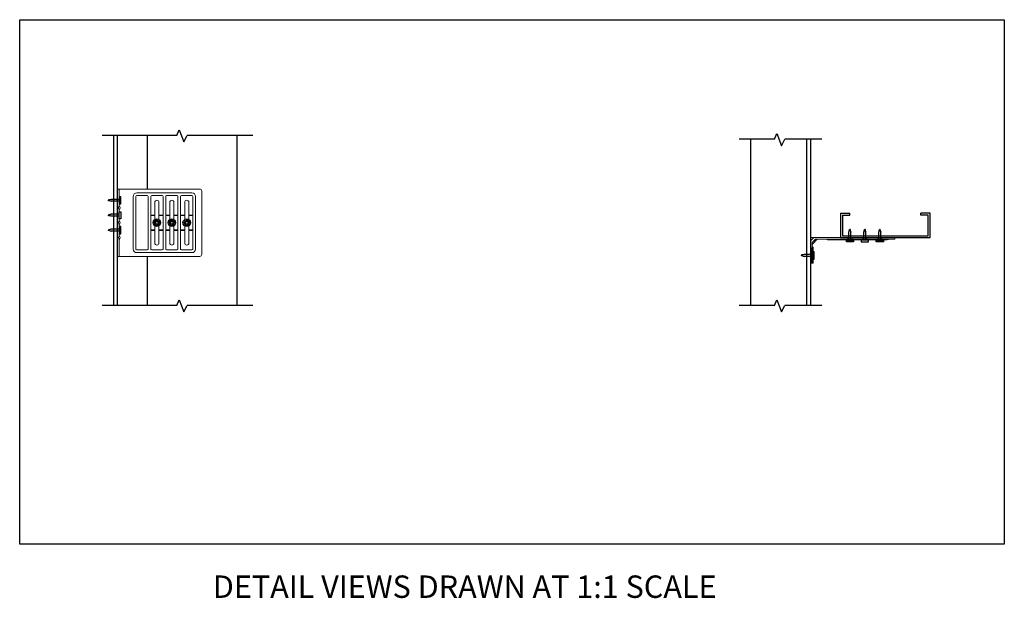
# Model space of a CAD drawing. Units: inches. Extents: x 8 to 110, y -25 to 183.
# Drawn here: x 19 to 84, y -25 to 14 of the extents above; entities that cross this region are included whole.
import ezdxf

# ---------------------------------------------------------------- set-up
doc = ezdxf.new("R2010")
doc.units = ezdxf.units.IN
doc.header["$LTSCALE"] = 16
doc.header["$MEASUREMENT"] = 0
for name, color, linetype in [('CLIP', 6, 'Continuous'), ('CONSTR', 4, 'Continuous'), ('DIM', 1, 'Continuous'), ('STUD', 4, 'Continuous'), ('THIN-LINE', 9, 'Continuous')]:
    doc.layers.add(name, color=color, linetype=linetype)
doc.styles.add('016-CDES3_4', font='romans.shx', dxfattribs={"width": 0.9, "height": 1.5})

# ---------------------------------------------------------------- blocks, each defined once
blk = doc.blocks.new('BOLT HEAD')
at = {"extrusion": (2.28848e-17, 1, 0)}
for p, q in [((-0.154, 0.083), (-0.154, -0.083)), ((-0.005, 0.175), (-0.149, 0.092)), ((0.149, 0.092), (0.005, 0.175)), ((0.154, -0.083), (0.154, 0.083)), ((-0.149, -0.092), (-0.005, -0.175)), ((0.005, -0.175), (0.149, -0.092))]:
    blk.add_line(p, q, dxfattribs=at)
for radius in [0.25, 0.0975]:
    blk.add_circle((0, 0), radius)
at = {"extrusion": (0, 0, -1)}
blk.add_circle((0, 0), 0.133, dxfattribs=at)
for centre, start, end in [((-0.144, 0.083), 150, 180), ((-0.144, 0.083), 120, 150), ((0, 0.166), 90, 120), ((0, 0.166), 60, 90), ((0.144, 0.083), 30, 60), ((0.144, 0.083), 0, 30), ((-0.144, -0.083), 180, 210), ((-0.144, -0.083), 210, 240), ((0, -0.166), 240, 270), ((0, -0.166), 270, 300), ((0.144, -0.083), 300, 330), ((0.144, -0.083), 330, 0)]:
    blk.add_arc(centre, 0.01, start, end)
blk = doc.blocks.new('A$C43656095')
at = {"color": 0, "linetype": 'Continuous', "lineweight": 0}
for p, q in [((25.218, -2.828), (25.118, -2.828)), ((25.118, -2.953), (25.118, -2.828)), ((25.118, -2.953), (25.118, -3.929)), ((25.218, -2.828), (25.218, -2.953)), ((25.218, -3.929), (25.218, -2.953)), ((25.241, -2.828), (25.417, -2.828)), ((30.623, -2.828), (25.48, -2.828)), ((26.4, -3.078), (30.095, -3.078)), ((26.4, -3.258), (27.095, -3.258)), ((27.4, -3.258), (28.095, -3.258)), ((28.4, -3.258), (29.095, -3.258)), ((29.4, -3.258), (30.095, -3.258)), ((30.748, -7.203), (30.748, -2.953)), ((25.118, -3.929), (25.118, -4.227)), ((26.158, -6.836), (26.158, -3.321)), ((26.338, -6.836), (26.338, -3.321)), ((27.158, -6.836), (27.158, -3.321)), ((27.338, -4.563), (27.338, -3.321)), ((27.608, -4.563), (27.608, -3.718)), ((27.888, -3.718), (27.888, -4.563)), ((28.158, -4.563), (28.158, -3.321)), ((28.338, -4.563), (28.338, -3.321)), ((28.608, -4.563), (28.608, -3.718)), ((28.888, -3.718), (28.888, -4.563)), ((29.158, -4.563), (29.158, -3.321)), ((29.338, -4.563), (29.338, -3.321)), ((29.608, -4.563), (29.608, -3.718)), ((29.888, -3.718), (29.888, -4.563)), ((30.158, -3.321), (30.158, -4.563)), ((30.338, -3.321), (30.338, -6.836)), ((25.118, -4.227), (25.118, -4.929)), ((25.218, -4.929), (25.218, -4.227)), ((27.338, -4.563), (27.608, -4.563)), ((27.338, -4.593), (27.338, -4.563)), ((27.608, -4.593), (27.338, -4.593)), ((27.338, -5.563), (27.338, -4.593)), ((27.608, -4.563), (27.608, -4.593)), ((27.608, -5.063), (27.608, -4.593)), ((27.888, -4.563), (28.158, -4.563)), ((27.888, -4.593), (27.888, -4.563)), ((28.158, -4.593), (27.888, -4.593)), ((27.888, -4.593), (27.888, -5.063)), ((28.158, -4.593), (28.158, -4.563)), ((28.158, -5.563), (28.158, -4.593)), ((28.338, -4.593), (28.338, -4.563)), ((28.338, -4.563), (28.608, -4.563)), ((28.608, -4.593), (28.338, -4.593)), ((28.338, -5.563), (28.338, -4.593)), ((28.608, -4.563), (28.608, -4.593)), ((28.608, -5.063), (28.608, -4.593)), ((28.888, -4.563), (29.158, -4.563)), ((28.888, -4.593), (28.888, -4.563)), ((29.158, -4.593), (28.888, -4.593)), ((28.888, -4.593), (28.888, -5.063)), ((29.158, -4.593), (29.158, -4.563)), ((29.158, -5.563), (29.158, -4.593)), ((29.338, -4.593), (29.338, -4.563)), ((29.338, -4.563), (29.608, -4.563)), ((29.608, -4.593), (29.338, -4.593)), ((29.338, -5.563), (29.338, -4.593)), ((29.608, -4.563), (29.608, -4.593)), ((29.608, -5.063), (29.608, -4.593)), ((29.888, -4.563), (30.158, -4.563)), ((29.888, -4.593), (29.888, -4.563)), ((30.158, -4.593), (29.888, -4.593)), ((29.888, -4.593), (29.888, -5.063)), ((30.158, -4.563), (30.158, -4.593)), ((30.158, -4.593), (30.158, -5.563)), ((25.118, -4.929), (25.118, -5.227)), ((25.118, -5.227), (25.118, -5.929)), ((25.218, -5.929), (25.218, -5.227)), ((27.473, -5.093), (27.473, -5.063)), ((27.473, -5.063), (27.608, -5.063)), ((27.608, -5.093), (27.473, -5.093)), ((27.608, -5.063), (27.608, -5.093)), ((27.608, -5.563), (27.608, -5.093)), ((27.888, -5.063), (28.023, -5.063)), ((27.888, -5.093), (27.888, -5.063)), ((28.023, -5.093), (27.888, -5.093)), ((27.888, -5.093), (27.888, -5.563)), ((28.023, -5.063), (28.023, -5.093)), ((28.473, -5.093), (28.473, -5.063)), ((28.473, -5.063), (28.608, -5.063)), ((28.608, -5.093), (28.473, -5.093)), ((28.608, -5.063), (28.608, -5.093)), ((28.608, -5.563), (28.608, -5.093)), ((28.888, -5.063), (29.023, -5.063)), ((28.888, -5.093), (28.888, -5.063)), ((29.023, -5.093), (28.888, -5.093)), ((28.888, -5.093), (28.888, -5.563)), ((29.023, -5.063), (29.023, -5.093)), ((29.473, -5.093), (29.473, -5.063)), ((29.473, -5.063), (29.608, -5.063)), ((29.608, -5.093), (29.473, -5.093)), ((29.608, -5.063), (29.608, -5.093)), ((29.608, -5.563), (29.608, -5.093)), ((29.888, -5.063), (30.023, -5.063)), ((29.888, -5.093), (29.888, -5.063)), ((30.023, -5.093), (29.888, -5.093)), ((29.888, -5.093), (29.888, -5.563)), ((30.023, -5.063), (30.023, -5.093)), ((25.118, -5.929), (25.118, -6.227)), ((27.338, -5.593), (27.338, -5.563)), ((27.338, -5.563), (27.608, -5.563)), ((27.608, -5.593), (27.338, -5.593)), ((27.338, -6.836), (27.338, -5.593)), ((27.608, -5.563), (27.608, -5.593)), ((27.608, -6.438), (27.608, -5.593)), ((27.888, -5.563), (28.158, -5.563)), ((27.888, -5.593), (27.888, -5.563)), ((28.158, -5.593), (27.888, -5.593)), ((27.888, -5.593), (27.888, -6.438)), ((28.158, -5.593), (28.158, -5.563)), ((28.158, -6.836), (28.158, -5.593)), ((28.338, -5.593), (28.338, -5.563)), ((28.338, -5.563), (28.608, -5.563)), ((28.608, -5.593), (28.338, -5.593)), ((28.338, -6.836), (28.338, -5.593)), ((28.608, -5.563), (28.608, -5.593)), ((28.608, -6.438), (28.608, -5.593)), ((28.888, -5.563), (29.158, -5.563)), ((28.888, -5.593), (28.888, -5.563)), ((29.158, -5.593), (28.888, -5.593)), ((28.888, -5.593), (28.888, -6.438)), ((29.158, -5.593), (29.158, -5.563)), ((29.158, -6.836), (29.158, -5.593)), ((29.338, -5.593), (29.338, -5.563)), ((29.338, -5.563), (29.608, -5.563)), ((29.608, -5.593), (29.338, -5.593)), ((29.338, -6.836), (29.338, -5.593)), ((29.608, -5.563), (29.608, -5.593)), ((29.608, -6.438), (29.608, -5.593)), ((29.888, -5.563), (30.158, -5.563)), ((29.888, -5.593), (29.888, -5.563)), ((30.158, -5.593), (29.888, -5.593)), ((29.888, -5.593), (29.888, -6.438)), ((30.158, -5.563), (30.158, -5.593)), ((30.158, -5.593), (30.158, -6.836)), ((25.118, -6.227), (25.118, -7.203)), ((25.218, -7.203), (25.218, -6.227)), ((25.118, -7.328), (25.118, -7.203)), ((25.218, -7.203), (25.218, -7.328)), ((27.095, -6.898), (26.4, -6.898)), ((30.095, -7.078), (26.4, -7.078)), ((28.095, -6.898), (27.4, -6.898)), ((29.095, -6.898), (28.4, -6.898)), ((30.095, -6.898), (29.4, -6.898)), ((25.118, -7.328), (25.218, -7.328)), ((25.417, -7.328), (25.241, -7.328)), ((25.48, -7.328), (30.623, -7.328))]:
    blk.add_line(p, q, dxfattribs=at)
for centre, radius, start, end in [((26.4, -3.321), 0.242, 90, 180), ((26.4, -3.321), 0.0625, 90, 180), ((27.095, -3.321), 0.0625, 0, 90), ((27.4, -3.321), 0.0625, 90, 180), ((28.095, -3.321), 0.0625, 0, 90), ((28.4, -3.321), 0.0625, 90, 180), ((29.095, -3.321), 0.0625, 0, 90), ((29.4, -3.321), 0.0625, 90, 180), ((30.095, -3.321), 0.243, 0, 90), ((30.095, -3.321), 0.0625, 360, 90), ((30.623, -2.953), 0.125, 0, 90), ((25.268, -3.929), 0.15, 180, 227.20971), ((25.268, -3.929), 0.05, 180, 227.20971), ((27.748, -3.718), 0.14, 0, 180), ((28.748, -3.718), 0.14, 0, 180), ((29.748, -3.718), 0.14, 0, 180), ((25.268, -4.227), 0.15, 132.79029, 180), ((25.13, -4.078), 0.0527, 312.79029, 47.20971), ((25.268, -4.227), 0.05, 132.79029, 180), ((25.13, -4.078), 0.153, 312.79029, 47.20971), ((25.268, -4.929), 0.15, 180, 227.20971), ((25.268, -5.227), 0.15, 132.79029, 180), ((25.13, -5.078), 0.0527, 312.79029, 47.20971), ((25.268, -4.929), 0.05, 180, 227.20971), ((25.268, -5.227), 0.05, 132.79029, 180), ((25.13, -5.078), 0.153, 312.79029, 47.20971), ((25.268, -5.929), 0.15, 180, 227.20971), ((25.268, -5.929), 0.05, 180, 227.20971), ((25.268, -6.227), 0.15, 132.79029, 180), ((25.13, -6.078), 0.0527, 312.79029, 47.20971), ((25.268, -6.227), 0.05, 132.79029, 180), ((25.13, -6.078), 0.153, 312.79029, 47.20971), ((27.748, -6.438), 0.14, 180, 0), ((28.748, -6.438), 0.14, 180, 0), ((29.748, -6.438), 0.14, 180, 0), ((26.4, -6.836), 0.242, 180, 270), ((26.4, -6.836), 0.0625, 180, 270), ((27.095, -6.836), 0.0625, 270, 0), ((27.4, -6.836), 0.0625, 180, 270), ((28.095, -6.836), 0.0625, 270, 360), ((28.4, -6.836), 0.0625, 180, 270), ((29.095, -6.836), 0.0625, 270, 360), ((29.4, -6.836), 0.0625, 180, 270), ((30.095, -6.836), 0.242, 270, 0), ((30.095, -6.836), 0.0625, 270, 360), ((30.623, -7.203), 0.125, 270, 0)]:
    blk.add_arc(centre, radius, start, end, dxfattribs=at)
for points, knots in [([(25.241, -2.828), (25.236, -2.828), (25.231, -2.828), (25.224, -2.828), (25.222, -2.828), (25.218, -2.828), (25.218, -2.828), (25.218, -2.828)], [0, 0, 0, 0, 0.02169083, 0.02169083, 0.04151555, 0.04151555, 0.06103999, 0.06103999, 0.06103999, 0.06103999]), ([(25.48, -2.828), (25.468, -2.828), (25.457, -2.828), (25.44, -2.828), (25.435, -2.828), (25.426, -2.828), (25.421, -2.828), (25.417, -2.828)], [0, 0, 0, 0, 0.03457847, 0.03457847, 0.05192659, 0.05192659, 0.06826589, 0.06826589, 0.06826589, 0.06826589]), ([(25.118, -6.795), (25.118, -6.795), (25.118, -6.795), (25.118, -6.795), (25.118, -6.795), (25.118, -6.795)], [0.187557844, 0.187557844, 0.187557844, 0.187557844, 0.19072406, 0.19072406, 0.190777591, 0.190777591, 0.190777591, 0.190777591]), ([(25.218, -7.328), (25.218, -7.328), (25.22, -7.328), (25.225, -7.328), (25.228, -7.328), (25.234, -7.328), (25.237, -7.328), (25.241, -7.328)], [0, 0, 0, 0, 0.03457847, 0.03457847, 0.05192659, 0.05192659, 0.06826589, 0.06826589, 0.06826589, 0.06826589]), ([(25.417, -7.328), (25.422, -7.328), (25.429, -7.328), (25.443, -7.328), (25.45, -7.328), (25.465, -7.328), (25.472, -7.328), (25.48, -7.328)], [0, 0, 0, 0, 0.02169083, 0.02169083, 0.04151555, 0.04151555, 0.06103999, 0.06103999, 0.06103999, 0.06103999])]:
    blk.add_open_spline(points, degree=3, knots=knots, dxfattribs=at)
blk = doc.blocks.new('A$C15E75C06')
at = {"color": 0, "linetype": 'Continuous', "lineweight": 0, "extrusion": (0, 1, 0)}
for p, q in [((-25.234, 1.72), (-25.283, 1.72)), ((-25.283, 0.67), (-25.283, 1.72)), ((-25.234, 1.72), (-25.218, 1.72)), ((-25.218, 1.595), (-25.218, 1.72)), ((-25.118, 1.72), (-25.218, 1.72)), ((-25.218, 0.362), (-25.218, 1.595)), ((-25.183, 0.764), (-25.183, 1.72)), ((-25.118, 1.72), (-25.118, 1.595)), ((-25.118, 0.274), (-25.118, 1.595)), ((-30.623, 0.1), (-30.748, 0.1)), ((-30.748, 0), (-30.748, 0.1)), ((-30.623, 0), (-30.748, 0)), ((-30.623, 0.1), (-25.48, 0.1)), ((-30.623, 0), (-25.392, 0)), ((-30.095, 0.15), (-30.248, 0.15)), ((-29.4, 0.15), (-30.095, 0.15)), ((-29.888, 0), (-29.888, 0.1)), ((-29.608, 0), (-29.608, 0.1)), ((-29.095, 0.15), (-29.4, 0.15)), ((-28.4, 0.15), (-29.095, 0.15)), ((-28.888, 0), (-28.888, 0.1)), ((-28.608, 0), (-28.608, 0.1)), ((-28.095, 0.15), (-28.4, 0.15)), ((-27.4, 0.15), (-28.095, 0.15)), ((-27.888, 0), (-27.888, 0.1)), ((-27.608, 0), (-27.608, 0.1)), ((-27.095, 0.15), (-27.4, 0.15)), ((-26.4, 0.15), (-27.095, 0.15)), ((-26.248, 0.15), (-26.4, 0.15)), ((-25.556, 0.115), (-25.232, 0.439)), ((-25.241, 0.3), (-25.417, 0.123)), ((-25.392, 0), (-25.168, 0)), ((-25.286, 0.033), (-25.151, 0.168)), ((-25.218, 0.62), (-25.233, 0.62)), ((-25.118, 0.05), (-25.118, 0.274))]:
    blk.add_line(p, q, dxfattribs=at)
at = {"color": 0, "linetype": 'Continuous', "lineweight": 0, "extrusion": (0, 0, -1)}
for centre, radius, start, end in [((25.233, 0.67), 0.05, 270, 0), ((25.133, 0.764), 0.05, 290.48732, 360), ((30.248, 0.044), 0.106, 31.89079, 90), ((30.248, 0.044), 0.106, 90, 148.10921), ((25.168, 0.05), 0.05, 180, 270)]:
    blk.add_arc(centre, radius, start, end, dxfattribs=at)
at = {"color": 0, "linetype": 'Continuous', "lineweight": 0}
for centre, radius, start, end in [((-29.248, 0.044), 0.106, 90, 148.10921), ((-29.248, 0.044), 0.106, 31.89079, 90), ((-28.248, 0.044), 0.106, 90, 148.10921), ((-28.248, 0.044), 0.106, 31.89079, 90), ((-27.248, 0.044), 0.106, 90, 148.10921), ((-27.248, 0.044), 0.106, 31.89079, 90), ((-26.248, 0.044), 0.106, 90, 148.10921), ((-26.248, 0.044), 0.106, 31.89079, 90), ((-25.592, 0.15), 0.05, 270, 315), ((-25.268, 0.474), 0.05, 315, 360)]:
    blk.add_arc(centre, radius, start, end, dxfattribs=at)
for points, knots in [([(-25.118, 0.67), (-25.118, 0.678), (-25.12, 0.686), (-25.127, 0.7), (-25.131, 0.705), (-25.141, 0.712), (-25.145, 0.715), (-25.15, 0.717)], [-0.0007069, -0.0007069, -0.0007069, -0.0007069, 0.0847914, 0.0847914, 0.1489251, 0.1489251, 0.1890086, 0.1890086, 0.1890086, 0.1890086]), ([(-25.15, 0.717), (-25.15, 0.717), (-25.15, 0.717), (-25.15, 0.717), (-25.15, 0.717), (-25.15, 0.717), (-25.15, 0.717), (-25.15, 0.717)], [0.017607561, 0.017607561, 0.017607561, 0.017607561, 0.018446362, 0.018446362, 0.019788445, 0.019788445, 0.019817728, 0.019817728, 0.019817728, 0.019817728]), ([(-25.15, 0.717), (-25.15, 0.717), (-25.15, 0.717), (-25.15, 0.717), (-25.15, 0.717), (-25.15, 0.717), (-25.15, 0.717), (-25.15, 0.717)], [0.017607561, 0.017607561, 0.017607561, 0.017607561, 0.018446362, 0.018446362, 0.019788445, 0.019788445, 0.019817728, 0.019817728, 0.019817728, 0.019817728]), ([(-25.15, 0.717), (-25.15, 0.717), (-25.15, 0.717), (-25.15, 0.717), (-25.15, 0.717), (-25.15, 0.717), (-25.15, 0.717), (-25.15, 0.717)], [0.017607561, 0.017607561, 0.017607561, 0.017607561, 0.018446362, 0.018446362, 0.019788445, 0.019788445, 0.019817728, 0.019817728, 0.019817728, 0.019817728]), ([(-25.48, 0.1), (-25.468, 0.1), (-25.457, 0.102), (-25.44, 0.108), (-25.435, 0.11), (-25.426, 0.116), (-25.421, 0.119), (-25.417, 0.123)], [0, 0, 0, 0, 0.03457847, 0.03457847, 0.05192659, 0.05192659, 0.06826589, 0.06826589, 0.06826589, 0.06826589]), ([(-25.286, 0.033), (-25.291, 0.028), (-25.297, 0.025), (-25.313, 0.016), (-25.326, 0.011), (-25.356, 0.003), (-25.374, 0), (-25.392, 0)], [0, 0, 0, 0, 0.01973774, 0.01973774, 0.05485793, 0.05485793, 0.0969344, 0.0969344, 0.0969344, 0.0969344]), ([(-25.241, 0.3), (-25.236, 0.305), (-25.231, 0.311), (-25.224, 0.325), (-25.222, 0.333), (-25.218, 0.347), (-25.218, 0.355), (-25.218, 0.362)], [0, 0, 0, 0, 0.02169083, 0.02169083, 0.04151555, 0.04151555, 0.06103999, 0.06103999, 0.06103999, 0.06103999]), ([(-25.118, 0.274), (-25.118, 0.262), (-25.119, 0.249), (-25.123, 0.224), (-25.127, 0.211), (-25.137, 0.186), (-25.144, 0.176), (-25.151, 0.168)], [0, 0, 0, 0, 0.0364622, 0.0364622, 0.0763952, 0.0763952, 0.1172288, 0.1172288, 0.1172288, 0.1172288])]:
    blk.add_open_spline(points, degree=3, knots=knots, dxfattribs=at)

msp = doc.modelspace()

# ---------------------------------------------------------------- linework, layer by layer
for p, q in [((24.8695, -5.5282), (24.8695, 5.8425)), ((25.1195, -5.5282), (25.1195, 5.8425))]:
    msp.add_line(p, q)
at = {"layer": 'CONSTR', "color": 1}
for p, q in [((24.6898, 1.5699), (24.5122, 1.5386)), ((24.6898, 1.5699), (24.5122, 1.5074)), ((24.5122, 1.5386), (24.5122, 1.5074)), ((24.5122, 1.5074), (24.6898, 1.4449)), ((24.5122, 1.4761), (24.5122, 1.5074)), ((24.6898, 1.4449), (24.5122, 1.4761)), ((25.2195, 1.5699), (24.6898, 1.5699)), ((25.2195, 1.4449), (24.6898, 1.4449)), ((24.6898, 0.5699), (24.5122, 0.5386)), ((24.5122, 0.5074), (24.6898, 0.5699)), ((24.5122, 0.5386), (24.5122, 0.5074)), ((24.6898, 0.4449), (24.5122, 0.5074)), ((24.5122, 0.4761), (24.5122, 0.5074)), ((24.6898, 0.4449), (24.5122, 0.4761)), ((25.2195, 0.5699), (24.6898, 0.5699)), ((25.2195, 0.4449), (24.6898, 0.4449)), ((24.6898, -0.4301), (24.5122, -0.4614)), ((24.6898, -0.4301), (24.5122, -0.4926)), ((24.5122, -0.4614), (24.5122, -0.4926)), ((24.5122, -0.4926), (24.6898, -0.5551)), ((24.5122, -0.5239), (24.5122, -0.4926)), ((24.6898, -0.5551), (24.5122, -0.5239)), ((25.2195, -0.4301), (24.6898, -0.4301)), ((25.2195, -0.5551), (24.6898, -0.5551)), ((74.0631, -0.6191), (74.0944, -0.4415)), ((74.0631, -0.6191), (74.1256, -0.4415)), ((74.0631, -1.1488), (74.0631, -0.6191)), ((74.0944, -0.4415), (74.1256, -0.4415)), ((74.1256, -0.4415), (74.1881, -0.6191)), ((74.1569, -0.4415), (74.1256, -0.4415)), ((74.1881, -0.6191), (74.1569, -0.4415)), ((74.1881, -1.1488), (74.1881, -0.6191)), ((75.0631, -0.6191), (75.0944, -0.4415)), ((75.1256, -0.4415), (75.0631, -0.6191)), ((75.0631, -1.1488), (75.0631, -0.6191)), ((75.0944, -0.4415), (75.1256, -0.4415)), ((75.1881, -0.6191), (75.1256, -0.4415)), ((75.1569, -0.4415), (75.1256, -0.4415)), ((75.1881, -0.6191), (75.1569, -0.4415)), ((75.1881, -1.1488), (75.1881, -0.6191)), ((76.0631, -0.6191), (76.0944, -0.4415)), ((76.0631, -0.6191), (76.1256, -0.4415)), ((76.0631, -1.1488), (76.0631, -0.6191)), ((76.0944, -0.4415), (76.1256, -0.4415)), ((76.1256, -0.4415), (76.1881, -0.6191)), ((76.1569, -0.4415), (76.1256, -0.4415)), ((76.1881, -0.6191), (76.1569, -0.4415)), ((76.1881, -1.1488), (76.1881, -0.6191)), ((71.0659, -2.1193), (70.8883, -2.1506)), ((71.0659, -2.1193), (70.8883, -2.1818)), ((70.8883, -2.1506), (70.8883, -2.1818)), ((70.8883, -2.1818), (71.0659, -2.2443)), ((70.8883, -2.2131), (70.8883, -2.1818)), ((71.0659, -2.2443), (70.8883, -2.2131)), ((71.5956, -2.1193), (71.0659, -2.1193)), ((71.5956, -2.2443), (71.0659, -2.2443))]:
    msp.add_line(p, q, dxfattribs=at)
for points in [[(25.2195, 1.7455), (25.2195, 1.2693), (25.3457, 1.2693), (25.3457, 1.7455)], [(25.2195, 0.2693), (25.2195, 0.7455), (25.3457, 0.7455), (25.3457, 0.2693)], [(25.2195, -0.2545), (25.2195, -0.7307), (25.3457, -0.7307), (25.3457, -0.2545)], [(73.8875, -1.1488), (74.3637, -1.1488), (74.3637, -1.275), (73.8875, -1.275)], [(75.3637, -1.1488), (74.8875, -1.1488), (74.8875, -1.275), (75.3637, -1.275)], [(75.8875, -1.1488), (76.3637, -1.1488), (76.3637, -1.275), (75.8875, -1.275)], [(71.5956, -1.9437), (71.5956, -2.4199), (71.7219, -2.4199), (71.7219, -1.9437)]]:
    msp.add_lwpolyline(points, close=True, dxfattribs=at)
at = {"layer": 'Defpoints'}
msp.add_lwpolyline([(18.5693, 13.5842), (84.4561, 13.5842), (84.4561, -21.48), (18.5693, -21.48)], close=True, dxfattribs=at)
at = {"layer": 'DIM'}
for p, q in [((29.0823, 5.8425), (29.2493, 6.2178)), ((29.2493, 6.2178), (29.5518, 5.4116)), ((69.0784, 5.5876), (69.2454, 5.963)), ((69.2454, 5.963), (69.548, 5.1567)), ((29.0823, 5.8425), (24.0847, 5.8425)), ((29.5518, 5.4116), (29.7768, 5.8425)), ((34.1611, 5.8425), (29.7768, 5.8425)), ((69.0784, 5.5876), (66.7109, 5.5876)), ((69.548, 5.1567), (69.773, 5.5876)), ((72.2437, 5.5876), (69.773, 5.5876)), ((29.0823, -5.5282), (29.2493, -5.1529)), ((29.2493, -5.1529), (29.5518, -5.9591)), ((69.0784, -5.5282), (69.2454, -5.1529)), ((69.2454, -5.1529), (69.548, -5.9591)), ((29.0823, -5.5282), (24.0847, -5.5282)), ((29.5518, -5.9591), (29.7768, -5.5282)), ((34.1611, -5.5282), (29.7768, -5.5282)), ((69.0784, -5.5282), (66.7109, -5.5282)), ((69.548, -5.9591), (69.773, -5.5282)), ((72.2437, -5.5282), (69.773, -5.5282))]:
    msp.add_line(p, q, dxfattribs=at)
at = {"layer": 'STUD'}
for p, q in [((27.1195, 2.2574), (27.1195, 5.8425)), ((33.1195, -5.5282), (33.1195, 5.8425)), ((73.4956, 0.6382), (73.4956, -0.9868)), ((73.4956, 0.6382), (74.1206, 0.6382)), ((73.6206, 0.5132), (73.6206, -0.8618)), ((73.6206, 0.5132), (74.1206, 0.5132)), ((74.1206, 0.5132), (74.1206, 0.6382)), ((78.8706, 0.5132), (78.8706, 0.6382)), ((79.4956, 0.6382), (78.8706, 0.6382)), ((79.3706, 0.5132), (78.8706, 0.5132)), ((79.3706, -0.8618), (79.3706, 0.5132)), ((79.4956, -0.9868), (79.4956, 0.6382)), ((73.4956, -0.9868), (79.4956, -0.9868)), ((73.6206, -0.8618), (79.3706, -0.8618)), ((27.1195, -5.5282), (27.1195, -2.2426))]:
    msp.add_line(p, q, dxfattribs=at)
at = {"layer": 'THIN-LINE'}
for p, q in [((67.4956, -5.5282), (67.4956, 5.5876)), ((71.2456, -5.5282), (71.2456, 5.5876)), ((71.4956, 5.5876), (71.4956, -5.5282))]:
    msp.add_line(p, q, dxfattribs=at)

# ---------------------------------------------------------------- block references
at = {"layer": 'CLIP'}
for name, p in [('A$C43656095', (0.0019, 5.0854)), ('BOLT HEAD', (27.7495, 0.0074)), ('BOLT HEAD', (28.7495, 0.0074)), ('BOLT HEAD', (29.7495, 0.0074))]:
    msp.add_blockref(name, p, dxfattribs=at)
at = {"layer": 'STUD', "rotation": 180}
msp.add_blockref('A$C15E75C06', (46.3781, -0.9868), dxfattribs=at)

# ---------------------------------------------------------------- texts
at = {"layer": 'Defpoints', "color": 0, "insert": (31.4923, -24.3335), "char_height": 1.5, "attachment_point": 4, "style": '016-CDES3_4'}
msp.add_mtext_dynamic_manual_height_columns('{\\C7;DETAIL VIEWS DRAWN AT 1:1 SCALE}', width=44.285745, gutter_width=7.5, heights=[0], dxfattribs=at)

doc.saveas('drawing.dxf')
